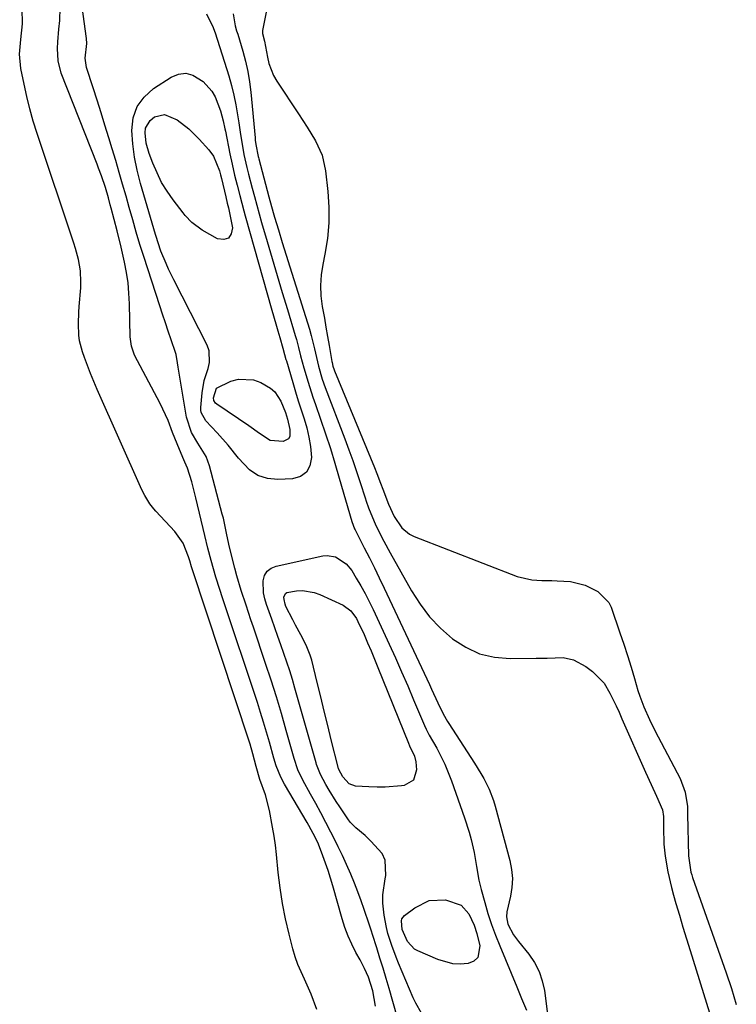
# Model space of a CAD drawing. Units: inches. Extents: x 1878531 to 1883788, y 410856 to 416135.
# Drawn here: x 1880254 to 1880467, y 413686 to 413979 of the extents above; entities that cross this region are included whole.
import ezdxf

# ---------------------------------------------------------------- set-up
doc = ezdxf.new("R2010")
doc.units = ezdxf.units.IN
doc.header["$MEASUREMENT"] = 0
doc.layers.add('7', color=7, linetype='Continuous')
doc.layers.add('8', color=7, linetype='Continuous')

msp = doc.modelspace()

# ---------------------------------------------------------------- linework, layer by layer
at = {"layer": '7', "color": 18}
for points in [[(1880328.4, 413986.8, 1638), (1880326.13, 413975.84, 1638), (1880326.2, 413974.95, 1638), (1880326.82, 413972.63, 1638), (1880327.64, 413967.92, 1638), (1880328.06, 413966.03, 1638), (1880329.44, 413962.44, 1638), (1880330.41, 413960.76, 1638), (1880336.85, 413951.07, 1638), (1880338.16, 413949.07, 1638), (1880339.45, 413947.06, 1638), (1880341.95, 413942.98, 1638), (1880343.91, 413938.71, 1638), (1880344.93, 413934.12, 1638), (1880345.64, 413927.93, 1638), (1880345.94, 413923.24, 1638), (1880345.95, 413918.56, 1638), (1880345.51, 413913.91, 1638), (1880344.77, 413909.26, 1638), (1880344.13, 413906.2, 1638), (1880343.67, 413903.1, 1638), (1880343.45, 413899.99, 1638), (1880343.58, 413896.88, 1638), (1880343.95, 413893.77, 1638), (1880344.58, 413890.24, 1638), (1880345.06, 413887.53, 1638), (1880345.54, 413884.82, 1638), (1880346.02, 413882.1, 1638), (1880346.85, 413877.4, 1638), (1880346.91, 413877.04, 1638), (1880347.15, 413875.97, 1638), (1880347.48, 413874.92, 1638), (1880347.62, 413874.58, 1638), (1880359.46, 413845.89, 1638), (1880360.21, 413844.03, 1638), (1880361.28, 413841.23, 1638), (1880361.98, 413839.36, 1638), (1880363.68, 413834.92, 1638), (1880365.36, 413831.3, 1638), (1880367.67, 413827.94, 1638), (1880369.97, 413826.05, 1638), (1880371.33, 413825.37, 1638), (1880401.99, 413813.43, 1638), (1880406.32, 413812.39, 1638), (1880409.31, 413812.26, 1638), (1880412.32, 413812.2, 1638), (1880413.83, 413812.18, 1638), (1880417.8, 413811.95, 1638), (1880422.2, 413810.8, 1638), (1880425.95, 413808.95, 1638), (1880429.22, 413805.71, 1638), (1880429.9, 413804.29, 1638), (1880432.53, 413796.71, 1638), (1880433.68, 413793.32, 1638), (1880434.79, 413789.92, 1638), (1880435.85, 413786.5, 1638), (1880436.88, 413783.06, 1638), (1880437.92, 413779.49, 1638), (1880438.44, 413777.85, 1638), (1880439.64, 413774.63, 1638), (1880441.33, 413770.9, 1638), (1880443.05, 413767.43, 1638), (1880443.95, 413765.71, 1638), (1880450.51, 413753.32, 1638), (1880452, 413749.31, 1638), (1880452.66, 413745.04, 1638), (1880452.67, 413743.83, 1638), (1880452.67, 413743.02, 1638), (1880452.67, 413742.61, 1638), (1880452.99, 413730.4, 1638), (1880453.69, 413725.52, 1638), (1880453.92, 413724.73, 1638), (1880454.18, 413723.95, 1638), (1880464.14, 413695.52, 1638), (1880465.7, 413690.85, 1638), (1880467.18, 413686.15, 1638)], [(1880366.24, 413682.46, 1642), (1880363.85, 413690.85, 1642), (1880362.96, 413693.89, 1642), (1880362.06, 413696.93, 1642), (1880361.14, 413699.96, 1642), (1880360.2, 413702.98, 1642), (1880358.96, 413706.92, 1642), (1880358.62, 413707.97, 1642), (1880357.93, 413710.07, 1642), (1880356.46, 413714.35, 1642), (1880355.51, 413717.01, 1642), (1880354.54, 413719.65, 1642), (1880353.51, 413722.27, 1642), (1880352.44, 413724.88, 1642), (1880351.19, 413727.76, 1642), (1880349.99, 413730.42, 1642), (1880348.72, 413733.06, 1642), (1880347.42, 413735.67, 1642), (1880346.54, 413737.4, 1642), (1880345.06, 413740.25, 1642), (1880343.56, 413743.1, 1642), (1880342.03, 413745.92, 1642), (1880340.48, 413748.73, 1642), (1880338.21, 413752.82, 1642), (1880336.72, 413755.97, 1642), (1880335.61, 413759.28, 1642), (1880333.25, 413767.63, 1642), (1880331.8, 413772.64, 1642), (1880330.3, 413777.63, 1642), (1880328.73, 413782.6, 1642), (1880327.1, 413787.55, 1642), (1880323.47, 413798.32, 1642), (1880322.74, 413800.5, 1642), (1880321.28, 413804.86, 1642), (1880319.87, 413809.24, 1642), (1880318.58, 413813.65, 1642), (1880317.99, 413815.88, 1642), (1880316.4, 413822.17, 1642), (1880315.56, 413825.84, 1642), (1880315.07, 413828.29, 1642), (1880314.52, 413830.73, 1642), (1880314.21, 413831.95, 1642), (1880310.39, 413846.35, 1642), (1880309.4, 413849.11, 1642), (1880306.96, 413853.1, 1642), (1880305.08, 413856.25, 1642), (1880303.51, 413860.83, 1642), (1880301.16, 413875.05, 1642), (1880301.07, 413875.68, 1642), (1880300.91, 413876.93, 1642), (1880300.51, 413879.41, 1642), (1880300.32, 413880.01, 1642), (1880298.99, 413883.85, 1642), (1880298.13, 413886.36, 1642), (1880297.27, 413888.88, 1642), (1880296.43, 413891.41, 1642), (1880295.6, 413893.93, 1642), (1880290.83, 413908.55, 1642), (1880289.69, 413912.19, 1642), (1880288.61, 413915.84, 1642), (1880287.57, 413919.51, 1642), (1880286.53, 413923.18, 1642), (1880285.57, 413926.57, 1642), (1880284.56, 413930.09, 1642), (1880283.53, 413933.62, 1642), (1880282.48, 413937.13, 1642), (1880281.42, 413940.64, 1642), (1880280.43, 413943.89, 1642), (1880279.28, 413947.61, 1642), (1880278.12, 413951.33, 1642), (1880276.94, 413955.04, 1642), (1880275.75, 413958.75, 1642), (1880273.8, 413964.81, 1642), (1880273.45, 413967.58, 1642), (1880273.87, 413971.93, 1642), (1880273.78, 413973.39, 1642), (1880272.2, 413985.09, 1642)], [(1880342.36, 413684.66, 1638), (1880340.69, 413689.22, 1638), (1880338.66, 413693.63, 1638), (1880336.7, 413698.07, 1638), (1880335.92, 413700.36, 1638), (1880335.24, 413702.69, 1638), (1880334.11, 413707.04, 1638), (1880333.05, 413711.6, 1638), (1880332.12, 413716.17, 1638), (1880331.41, 413720.79, 1638), (1880330.84, 413725.43, 1638), (1880330.31, 413730.78, 1638), (1880330, 413733.5, 1638), (1880329.64, 413736.21, 1638), (1880329.2, 413738.91, 1638), (1880328.27, 413743.79, 1638), (1880327.04, 413748.47, 1638), (1880325.43, 413753.04, 1638), (1880324.25, 413756.96, 1638), (1880323.27, 413760.73, 1638), (1880322.5, 413763.54, 1638), (1880322.2, 413764.47, 1638), (1880305.26, 413815.67, 1638), (1880305.07, 413816.26, 1638), (1880304.52, 413818.05, 1638), (1880304.17, 413819.24, 1638), (1880302.56, 413823.29, 1638), (1880300.12, 413826.84, 1638), (1880294.47, 413832.87, 1638), (1880293.84, 413833.58, 1638), (1880292.66, 413835.07, 1638), (1880291.14, 413837.47, 1638), (1880290.3, 413839.17, 1638), (1880277.01, 413869.03, 1638), (1880275.99, 413871.39, 1638), (1880275, 413873.77, 1638), (1880274.07, 413876.17, 1638), (1880273.18, 413878.59, 1638), (1880272.6, 413880.2, 1638), (1880271.73, 413883.49, 1638), (1880271.51, 413885.17, 1638), (1880271.4, 413888.59, 1638), (1880271.51, 413892.02, 1638), (1880271.62, 413893.73, 1638), (1880272.07, 413899.26, 1638), (1880272.14, 413900.96, 1638), (1880271.97, 413904.33, 1638), (1880271.39, 413907.67, 1638), (1880270.55, 413910.96, 1638), (1880270.04, 413912.58, 1638), (1880259.12, 413945.18, 1638), (1880257.97, 413948.81, 1638), (1880256.93, 413952.47, 1638), (1880256.02, 413956.16, 1638), (1880255.2, 413959.88, 1638), (1880254.28, 413964.5, 1638), (1880253.91, 413968.8, 1638), (1880254.27, 413973.13, 1638), (1880254.71, 413977.79, 1638), (1880254.61, 413982.38, 1638)], [(1880309.5, 413980.75, 1642), (1880311.48, 413976.71, 1642), (1880311.94, 413975.64, 1642), (1880312.13, 413975.09, 1642), (1880316.12, 413962.28, 1642), (1880316.94, 413959.43, 1642), (1880317.67, 413956.56, 1642), (1880318.26, 413953.66, 1642), (1880318.77, 413950.74, 1642), (1880319.14, 413948.33, 1642), (1880319.67, 413944.86, 1642), (1880320.23, 413941.4, 1642), (1880320.65, 413938.92, 1642), (1880321.5, 413935.04, 1642), (1880321.99, 413933.12, 1642), (1880323.08, 413928.95, 1642), (1880323.76, 413926.39, 1642), (1880324.46, 413923.84, 1642), (1880325.18, 413921.29, 1642), (1880325.91, 413918.74, 1642), (1880327.56, 413913.08, 1642), (1880329.05, 413908.01, 1642), (1880330.54, 413902.95, 1642), (1880332.05, 413897.89, 1642), (1880333.57, 413892.84, 1642), (1880335.9, 413885.14, 1642), (1880336.25, 413883.94, 1642), (1880336.91, 413881.52, 1642), (1880337.53, 413879.08, 1642), (1880338.52, 413875.44, 1642), (1880339.77, 413871.18, 1642), (1880341.18, 413866.76, 1642), (1880341.93, 413864.57, 1642), (1880343.44, 413860.25, 1642), (1880344.93, 413855.89, 1642), (1880346.37, 413851.51, 1642), (1880347.73, 413847.11, 1642), (1880349.04, 413842.7, 1642), (1880352.76, 413829.78, 1642), (1880353.56, 413827.64, 1642), (1880353.71, 413827.35, 1642), (1880356.46, 413821.98, 1642), (1880357.97, 413818.99, 1642), (1880359.46, 413816, 1642), (1880360.92, 413812.99, 1642), (1880362.36, 413809.97, 1642), (1880375.86, 413781.3, 1642), (1880376.49, 413779.95, 1642), (1880378.35, 413775.87, 1642), (1880379.91, 413772.57, 1642), (1880381.24, 413770.29, 1642), (1880381.6, 413769.73, 1642), (1880389.29, 413757.92, 1642), (1880391.17, 413754.88, 1642), (1880392.04, 413753.32, 1642), (1880393.65, 413750.14, 1642), (1880394.93, 413746.82, 1642), (1880395.45, 413745.11, 1642), (1880399.82, 413728.96, 1642), (1880400.32, 413726.31, 1642), (1880400.56, 413723.65, 1642), (1880400.39, 413720.98, 1642), (1880399.96, 413718.32, 1642), (1880398.88, 413713.71, 1642), (1880398.8, 413712.22, 1642), (1880399.19, 413710.01, 1642), (1880400.92, 413706.84, 1642), (1880402.31, 413704.85, 1642), (1880405.4, 413701.06, 1642), (1880407.1, 413698.6, 1642), (1880408.5, 413696, 1642), (1880409.44, 413693.21, 1642), (1880410.08, 413690.29, 1642), (1880412.82, 413669.1, 1642)], [(1880336.83, 413865.68, 1644), (1880337.68, 413862.99, 1644), (1880338.55, 413860.3, 1644), (1880339.33, 413857.6, 1644), (1880339.97, 413854.87, 1644), (1880340.42, 413852.11, 1644), (1880340.77, 413848.81, 1644), (1880340.3, 413846.37, 1644), (1880339.29, 413844.42, 1644), (1880337.47, 413843.19, 1644), (1880335.1, 413842.44, 1644), (1880330.78, 413842.27, 1644), (1880327.68, 413842.61, 1644), (1880324.83, 413843.47, 1644), (1880322.35, 413845.12, 1644), (1880319.06, 413848.64, 1644), (1880315.97, 413852.47, 1644), (1880312.67, 413856.12, 1644), (1880309.32, 413859.73, 1644), (1880307.92, 413862.24, 1644), (1880307.83, 413862.94, 1644), (1880307.83, 413863.66, 1644), (1880308.24, 413868.04, 1644), (1880308.86, 413871.74, 1644), (1880309.99, 413875.33, 1644), (1880310.42, 413877.07, 1644), (1880310.26, 413880.52, 1644), (1880309.66, 413882.22, 1644), (1880299.74, 413901.67, 1644), (1880298.21, 413904.85, 1644), (1880297.49, 413906.47, 1644), (1880295.96, 413910.15, 1644), (1880295.09, 413912.63, 1644), (1880294.54, 413914.52, 1644), (1880294.35, 413915.15, 1644), (1880289.87, 413930.34, 1644), (1880288.88, 413934.23, 1644), (1880288.08, 413938.14, 1644), (1880287.58, 413942.11, 1644), (1880287.26, 413946.11, 1644), (1880287.71, 413949.81, 1644), (1880288.83, 413953.17, 1644), (1880290.93, 413956.02, 1644), (1880293.69, 413958.52, 1644), (1880299, 413961.96, 1644), (1880301.19, 413962.81, 1644), (1880303.34, 413963.1, 1644), (1880305.45, 413962.56, 1644), (1880308.49, 413960.64, 1644), (1880311.13, 413957.75, 1644), (1880312.09, 413956.06, 1644), (1880313.67, 413951.92, 1644), (1880314.49, 413948.91, 1644), (1880314.97, 413946.61, 1644), (1880315.13, 413945.85, 1644), (1880316.49, 413939.15, 1644), (1880317.16, 413936.01, 1644), (1880317.88, 413932.82, 1644), (1880318.62, 413929.77, 1644), (1880319.39, 413926.72, 1644), (1880320.61, 413922.16, 1644), (1880321.03, 413920.65, 1644), (1880328.96, 413892.64, 1644), (1880330.12, 413888.55, 1644), (1880330.71, 413886.51, 1644), (1880331.3, 413884.47, 1644), (1880332.21, 413881.34, 1644), (1880332.75, 413879.44, 1644), (1880333.15, 413878.01, 1644), (1880333.28, 413877.53, 1644), (1880335.19, 413871.08, 1644), (1880336.01, 413868.38, 1644), (1880336.83, 413865.68, 1644)], [(1880313.38, 413934.05, 1646), (1880313.7, 413932.91, 1646), (1880313.99, 413931.77, 1646), (1880315.22, 413926.36, 1646), (1880315.68, 413924.46, 1646), (1880316.01, 413923.04, 1646), (1880316.11, 413922.56, 1646), (1880317.24, 413917.09, 1646), (1880316.86, 413915.3, 1646), (1880316.07, 413914.07, 1646), (1880314.66, 413913.68, 1646), (1880312.83, 413913.87, 1646), (1880308.19, 413916.47, 1646), (1880305.13, 413918.73, 1646), (1880303.17, 413920.82, 1646), (1880302.57, 413921.57, 1646), (1880299.58, 413925.44, 1646), (1880297.79, 413928, 1646), (1880296.16, 413930.65, 1646), (1880294.78, 413933.44, 1646), (1880293.55, 413936.32, 1646), (1880292.45, 413939.27, 1646), (1880291.6, 413942.26, 1646), (1880291.21, 413945.34, 1646), (1880291.4, 413946.76, 1646), (1880292.7, 413949.08, 1646), (1880294.07, 413950.1, 1646), (1880297.04, 413950.78, 1646), (1880300.76, 413949.26, 1646), (1880304.26, 413946.59, 1646), (1880307.37, 413943.48, 1646), (1880310.21, 413940.27, 1646), (1880311.59, 413938.39, 1646), (1880313.38, 413934.05, 1646)], [(1880332.98, 413862.22, 1646), (1880333.65, 413860.24, 1646), (1880334.32, 413857.19, 1646), (1880334.28, 413855.08, 1646), (1880333.9, 413854.35, 1646), (1880332.36, 413853.62, 1646), (1880328.46, 413853.92, 1646), (1880325.25, 413855.95, 1646), (1880322.07, 413858.27, 1646), (1880312.63, 413864.65, 1646), (1880312.17, 413865.02, 1646), (1880311.66, 413865.72, 1646), (1880311.56, 413866.54, 1646), (1880312.5, 413869.42, 1646), (1880316.71, 413871.52, 1646), (1880318.99, 413872.08, 1646), (1880323.49, 413871.88, 1646), (1880325.71, 413871.11, 1646), (1880328.59, 413869.46, 1646), (1880329.86, 413868.37, 1646), (1880331.68, 413865.52, 1646), (1880332.98, 413862.22, 1646)], [(1880373.54, 413683.56, 1644), (1880371.78, 413686.54, 1644), (1880371.04, 413688.11, 1644), (1880366.67, 413698.45, 1644), (1880365.97, 413700.19, 1644), (1880364.65, 413703.69, 1644), (1880363.5, 413707.25, 1644), (1880363.03, 413709.05, 1644), (1880362.36, 413712.73, 1644), (1880362.02, 413716.32, 1644), (1880361.99, 413718.74, 1644), (1880362.64, 413723.56, 1644), (1880362.85, 413724.51, 1644), (1880362.69, 413729.04, 1644), (1880361.74, 413731.05, 1644), (1880358.46, 413734.75, 1644), (1880356.69, 413736.38, 1644), (1880353.92, 413738.68, 1644), (1880352.29, 413740.41, 1644), (1880351.57, 413741.37, 1644), (1880349.16, 413744.89, 1644), (1880348.08, 413746.52, 1644), (1880346.03, 413749.85, 1644), (1880345.07, 413751.55, 1644), (1880343.45, 413754.53, 1644), (1880342.26, 413757.48, 1644), (1880342.11, 413757.99, 1644), (1880335.82, 413780.19, 1644), (1880335.06, 413782.79, 1644), (1880334.27, 413785.38, 1644), (1880333.43, 413787.96, 1644), (1880332.56, 413790.52, 1644), (1880331.66, 413793.08, 1644), (1880330.76, 413795.63, 1644), (1880329.84, 413798.19, 1644), (1880328.92, 413800.73, 1644), (1880327.34, 413805.08, 1644), (1880326.83, 413806.81, 1644), (1880326.47, 413808.56, 1644), (1880326.36, 413812.14, 1644), (1880326.81, 413813.68, 1644), (1880327.55, 413814.97, 1644), (1880328.73, 413815.88, 1644), (1880330.2, 413816.54, 1644), (1880344.15, 413819.55, 1644), (1880345.42, 413819.68, 1644), (1880347.87, 413819.29, 1644), (1880351.1, 413817.22, 1644), (1880352.72, 413815.19, 1644), (1880354.09, 413812.94, 1644), (1880355.42, 413810.66, 1644), (1880356.71, 413808.36, 1644), (1880357.91, 413806.01, 1644), (1880359.06, 413803.63, 1644), (1880363.84, 413793.32, 1644), (1880365.72, 413789.2, 1644), (1880367.57, 413785.07, 1644), (1880369.38, 413780.91, 1644), (1880371.15, 413776.74, 1644), (1880374.34, 413769.11, 1644), (1880374.85, 413768.03, 1644), (1880375.81, 413766.28, 1644), (1880378.03, 413762.33, 1644), (1880379.27, 413759.97, 1644), (1880380.44, 413757.58, 1644), (1880381.47, 413755.13, 1644), (1880382.42, 413752.64, 1644), (1880386.31, 413741.63, 1644), (1880387.67, 413737.35, 1644), (1880388.24, 413735.17, 1644), (1880389.12, 413731.31, 1644), (1880389.88, 413727.21, 1644), (1880390.55, 413723.09, 1644), (1880391.21, 413720.38, 1644), (1880392.3, 413716.48, 1644), (1880393.28, 413713.2, 1644), (1880394.33, 413709.96, 1644), (1880395.51, 413706.75, 1644), (1880396.77, 413703.58, 1644), (1880401.84, 413691.41, 1644), (1880403.3, 413687.94, 1644), (1880404.78, 413684.49, 1644)], [(1880369.96, 413763.11, 1646), (1880371.44, 413759.97, 1646), (1880371.78, 413758.27, 1646), (1880372.02, 413755.9, 1646), (1880371.11, 413752.84, 1646), (1880368.32, 413751.28, 1646), (1880367.58, 413751.19, 1646), (1880362.72, 413750.81, 1646), (1880360.29, 413750.8, 1646), (1880357.85, 413750.87, 1646), (1880353.86, 413751.09, 1646), (1880351.93, 413751.76, 1646), (1880350.04, 413753.84, 1646), (1880348.88, 413755.99, 1646), (1880348.75, 413756.34, 1646), (1880348.7, 413756.52, 1646), (1880348.65, 413756.7, 1646), (1880346.65, 413764.86, 1646), (1880345.61, 413769.12, 1646), (1880344.57, 413773.39, 1646), (1880343.52, 413777.65, 1646), (1880342.47, 413781.91, 1646), (1880340.85, 413788.5, 1646), (1880340.4, 413790.05, 1646), (1880339.21, 413793.02, 1646), (1880337.56, 413796.03, 1646), (1880335.96, 413799, 1646), (1880335.19, 413800.5, 1646), (1880333.15, 413804.54, 1646), (1880332.88, 413805.19, 1646), (1880332.58, 413806.56, 1646), (1880332.55, 413807.27, 1646), (1880333, 413808.35, 1646), (1880333.46, 413808.67, 1646), (1880336.26, 413809.15, 1646), (1880338.07, 413809.22, 1646), (1880341.58, 413808.67, 1646), (1880343.28, 413808.06, 1646), (1880350.19, 413804.89, 1646), (1880352.46, 413803.25, 1646), (1880354.13, 413800.92, 1646), (1880354.59, 413800.08, 1646), (1880356.4, 413796.14, 1646), (1880357.47, 413793.73, 1646), (1880358.52, 413791.3, 1646), (1880359.54, 413788.86, 1646), (1880360.54, 413786.41, 1646), (1880369.6, 413763.83, 1646), (1880369.96, 413763.11, 1646)], [(1880375.82, 413717.03, 1646), (1880380.66, 413717.24, 1646), (1880385.31, 413715.7, 1646), (1880387.55, 413713.12, 1646), (1880389.13, 413709.76, 1646), (1880389.92, 413707.28, 1646), (1880390.85, 413703.57, 1646), (1880390.27, 413700.16, 1646), (1880389.04, 413699.07, 1646), (1880387.34, 413698.3, 1646), (1880385.04, 413698.15, 1646), (1880382.77, 413698.26, 1646), (1880378.35, 413699.48, 1646), (1880372.36, 413702.07, 1646), (1880371.44, 413702.58, 1646), (1880369.32, 413704.86, 1646), (1880367.75, 413708.45, 1646), (1880367.51, 413711.04, 1646), (1880367.68, 413711.64, 1646), (1880368.46, 413712.63, 1646), (1880371.46, 413714.92, 1646), (1880375.82, 413717.03, 1646)]]:
    msp.add_polyline3d(points, dxfattribs=at)
at = {"layer": '8', "color": 18}
for points in [[(1880359.8, 413685.67, 1640), (1880358.98, 413690.18, 1640), (1880357.68, 413694.23, 1640), (1880356.53, 413696.84, 1640), (1880355.23, 413699.38, 1640), (1880353.98, 413701.65, 1640), (1880352.76, 413704.05, 1640), (1880351.66, 413706.5, 1640), (1880350.72, 413709.01, 1640), (1880349.89, 413711.57, 1640), (1880347.06, 413721.46, 1640), (1880346.39, 413723.71, 1640), (1880345.68, 413725.95, 1640), (1880344.14, 413730.39, 1640), (1880342.85, 413733.8, 1640), (1880341.99, 413735.71, 1640), (1880339.98, 413739.4, 1640), (1880339.45, 413740.31, 1640), (1880332.76, 413751.62, 1640), (1880331.62, 413753.75, 1640), (1880330.26, 413757.1, 1640), (1880329.52, 413759.39, 1640), (1880328.21, 413764.16, 1640), (1880327.38, 413767.12, 1640), (1880326.51, 413770.07, 1640), (1880325.6, 413773, 1640), (1880324.65, 413775.93, 1640), (1880314.3, 413807.05, 1640), (1880313.49, 413809.51, 1640), (1880312.31, 413813.2, 1640), (1880311.58, 413815.68, 1640), (1880310.9, 413818.16, 1640), (1880309.92, 413821.89, 1640), (1880309, 413825.63, 1640), (1880306.31, 413836.87, 1640), (1880305.93, 413838.43, 1640), (1880305.1, 413841.54, 1640), (1880303.86, 413845.69, 1640), (1880303.1, 413847.45, 1640), (1880302.51, 413848.77, 1640), (1880300.78, 413852.9, 1640), (1880299.44, 413856.26, 1640), (1880298.07, 413859.79, 1640), (1880296.54, 413863.18, 1640), (1880295.7, 413864.85, 1640), (1880288.08, 413879.26, 1640), (1880287.15, 413881.89, 1640), (1880286.84, 413884.67, 1640), (1880286.6, 413894.53, 1640), (1880286.44, 413897.64, 1640), (1880286.16, 413900.74, 1640), (1880285.7, 413903.82, 1640), (1880285.13, 413906.88, 1640), (1880284.15, 413911.37, 1640), (1880282.96, 413916.18, 1640), (1880281.14, 413922.93, 1640), (1880280.87, 413923.96, 1640), (1880280.31, 413926.02, 1640), (1880279.43, 413929.1, 1640), (1880278.25, 413932.58, 1640), (1880277.4, 413934.87, 1640), (1880276.96, 413936.01, 1640), (1880266.3, 413963.12, 1640), (1880265.32, 413966.74, 1640), (1880265.14, 413970.48, 1640), (1880265.27, 413972.39, 1640), (1880265.58, 413976.19, 1640), (1880265.83, 413978.75, 1640), (1880265.96, 413982.57, 1640)], [(1880317.47, 413980.73, 1640), (1880318.02, 413977.2, 1640), (1880318.48, 413975.68, 1640), (1880318.79, 413974.67, 1640), (1880320.32, 413969.69, 1640), (1880321.14, 413966.67, 1640), (1880321.84, 413963.63, 1640), (1880322.35, 413960.55, 1640), (1880322.73, 413957.45, 1640), (1880323.96, 413943.9, 1640), (1880324.03, 413943.23, 1640), (1880324.19, 413941.89, 1640), (1880324.84, 413938.36, 1640), (1880324.94, 413937.99, 1640), (1880325.04, 413937.61, 1640), (1880328.03, 413926.35, 1640), (1880329.36, 413921.63, 1640), (1880329.78, 413920.25, 1640), (1880330.91, 413916.52, 1640), (1880332.06, 413912.79, 1640), (1880339.56, 413888.91, 1640), (1880340.13, 413886.99, 1640), (1880340.67, 413885.06, 1640), (1880341.62, 413881.17, 1640), (1880342.21, 413878.56, 1640), (1880342.85, 413875.98, 1640), (1880343.96, 413872.15, 1640), (1880344.85, 413869.65, 1640), (1880350.68, 413854.35, 1640), (1880351.88, 413851.12, 1640), (1880353.05, 413847.89, 1640), (1880354.16, 413844.63, 1640), (1880355.24, 413841.36, 1640), (1880356.72, 413836.79, 1640), (1880357.04, 413835.8, 1640), (1880357.73, 413833.84, 1640), (1880358.87, 413830.95, 1640), (1880359.73, 413829.07, 1640), (1880361.42, 413825.65, 1640), (1880362.32, 413823.9, 1640), (1880364.18, 413820.45, 1640), (1880370.48, 413809.19, 1640), (1880373.05, 413805.18, 1640), (1880375.89, 413801.42, 1640), (1880379.16, 413798.01, 1640), (1880382.71, 413794.85, 1640), (1880386.65, 413792.36, 1640), (1880390.79, 413790.46, 1640), (1880395.23, 413789.44, 1640), (1880399.86, 413789, 1640), (1880407.61, 413789.09, 1640), (1880410.85, 413789.17, 1640), (1880415.67, 413789.3, 1640), (1880418.69, 413788.6, 1640), (1880422.38, 413786.64, 1640), (1880424.43, 413785.21, 1640), (1880427.81, 413781.66, 1640), (1880429.53, 413778.74, 1640), (1880431.39, 413774.95, 1640), (1880432.28, 413773.03, 1640), (1880433.15, 413771.11, 1640), (1880440.19, 413755.2, 1640), (1880441.81, 413751.61, 1640), (1880443.47, 413748.05, 1640), (1880445.23, 413744, 1640), (1880445.48, 413742.02, 1640), (1880445.48, 413738.74, 1640), (1880445.62, 413733.85, 1640), (1880446.04, 413730.22, 1640), (1880446.82, 413725.58, 1640), (1880447.87, 413720.94, 1640), (1880448.49, 413718.64, 1640), (1880449.2, 413716.19, 1640), (1880450.24, 413712.68, 1640), (1880451.28, 413709.18, 1640), (1880452.35, 413705.68, 1640), (1880453.43, 413702.18, 1640), (1880465.88, 413662.24, 1640)]]:
    msp.add_polyline3d(points, dxfattribs=at)

doc.saveas('drawing.dxf')
